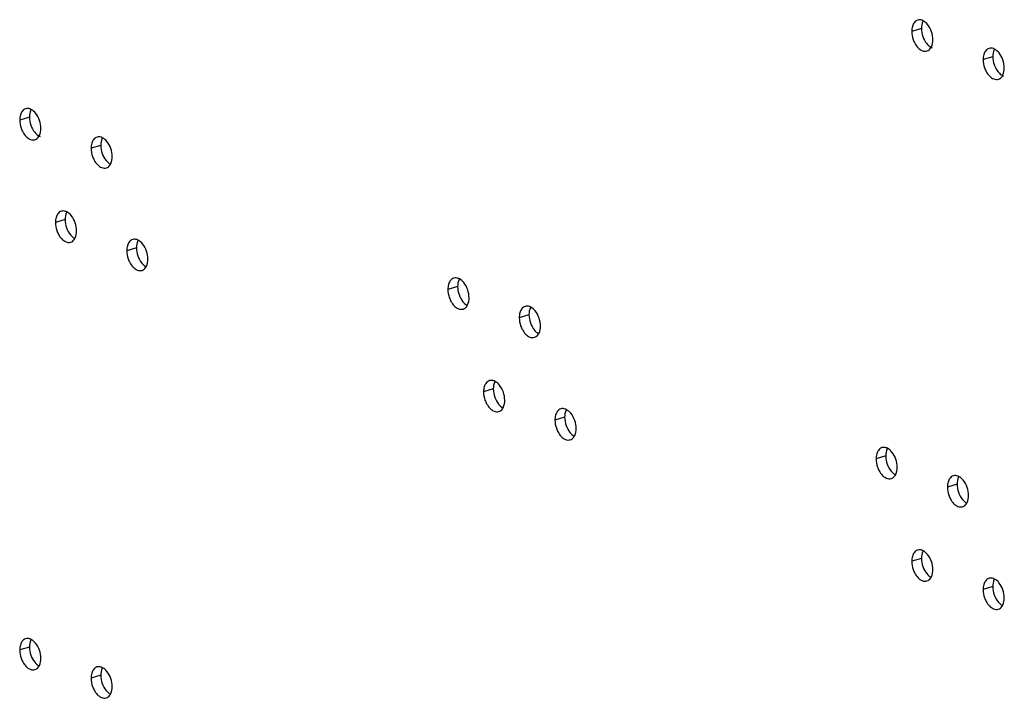
# Model space of a CAD drawing. Units: millimetres. Extents: x 13 to 8907, y -1291 to 2093.
# Drawn here: x 8708 to 8800, y 317 to 380 of the extents above; entities that cross this region are included whole.
import ezdxf

# ---------------------------------------------------------------- set-up
doc = ezdxf.new("R2010")
doc.units = ezdxf.units.MM
doc.header["$LTSCALE"] = 65.395
doc.layers.add('02___PRT_ALL_AXES', color=7, linetype='CONTINUOUS')

msp = doc.modelspace()

# ---------------------------------------------------------------- linework, layer by layer
at = {"layer": '02___PRT_ALL_AXES', "color": 9, "linetype": 'Continuous'}
for p, q in [((8792.0128, 378.9155), (8791.1078, 378.6441)), ((8798.645, 376.2905), (8797.74, 376.0191)), ((8709.1069, 370.6722), (8708.2019, 370.4008)), ((8715.7391, 368.0471), (8714.8341, 367.7757)), ((8712.4223, 361.1483), (8711.5172, 360.8769)), ((8719.0545, 358.5233), (8718.1494, 358.2519)), ((8748.9, 354.9219), (8747.995, 354.6505)), ((8755.5322, 352.2969), (8754.6272, 352.0255)), ((8752.2154, 345.3981), (8751.3103, 345.1267)), ((8758.8476, 342.7731), (8757.9425, 342.5016)), ((8788.6931, 339.1717), (8787.7881, 338.9003)), ((8795.3253, 336.5467), (8794.4203, 336.2752)), ((8792.0085, 329.6479), (8791.1034, 329.3764)), ((8798.6407, 327.0228), (8797.7356, 326.7514)), ((8709.1025, 321.4045), (8708.1975, 321.1331)), ((8715.7347, 318.7795), (8714.8297, 318.508))]:
    msp.add_line(p, q, dxfattribs=at)
at = {"layer": '02___PRT_ALL_AXES', "color": 7, "linetype": 'Continuous'}
for points in [[(8791.1688, 379.1062), (8791.1262, 378.9568), (8791.1078, 378.7995), (8791.1078, 378.6441)], [(8791.2398, 379.296), (8791.2107, 379.235), (8791.1873, 379.1711), (8791.1688, 379.1062)], [(8792.0603, 379.6745), (8791.9342, 379.7183), (8791.7879, 379.7289), (8791.6601, 379.6904)], [(8792.5854, 379.2788), (8792.4723, 379.4168), (8792.3348, 379.5419), (8792.1766, 379.6241)], [(8793.0778, 377.8644), (8793.0778, 378.3636), (8792.9018, 378.8927), (8792.5854, 379.2788)], [(8791.1078, 378.6441), (8791.1078, 378.3882), (8791.1558, 378.1296), (8791.2397, 377.8878)], [(8792.9457, 377.2126), (8793.0415, 377.4125), (8793.0777, 377.6427), (8793.0778, 377.8644)], [(8798.6925, 377.0495), (8798.5664, 377.0933), (8798.4201, 377.1038), (8798.2923, 377.0653)], [(8792.0927, 376.8461), (8792.2271, 376.7929), (8792.387, 376.7765), (8792.5255, 376.8181)], [(8797.801, 376.4811), (8797.7584, 376.3317), (8797.74, 376.1744), (8797.74, 376.0191)], [(8797.872, 376.6709), (8797.8428, 376.61), (8797.8195, 376.5461), (8797.801, 376.4811)], [(8799.2176, 376.6538), (8799.1045, 376.7917), (8798.967, 376.9168), (8798.8087, 376.9991)], [(8799.7099, 375.2394), (8799.71, 375.7386), (8799.534, 376.2677), (8799.2176, 376.6538)], [(8797.74, 376.0191), (8797.74, 375.7632), (8797.788, 375.5045), (8797.8719, 375.2628)], [(8799.5779, 374.5875), (8799.6737, 374.7875), (8799.7099, 375.0177), (8799.7099, 375.2394)], [(8798.7248, 374.2211), (8798.8593, 374.1679), (8799.0192, 374.1514), (8799.1576, 374.1931)], [(8708.2629, 370.8628), (8708.2203, 370.7134), (8708.2019, 370.5561), (8708.2019, 370.4008)], [(8708.3339, 371.0526), (8708.3047, 370.9917), (8708.2814, 370.9278), (8708.2629, 370.8628)], [(8709.1544, 371.4312), (8709.0283, 371.475), (8708.882, 371.4855), (8708.7542, 371.447)], [(8709.6795, 371.0355), (8709.5664, 371.1734), (8709.4289, 371.2985), (8709.2706, 371.3808)], [(8710.1718, 369.621), (8710.1719, 370.1203), (8709.9959, 370.6494), (8709.6795, 371.0355)], [(8708.2019, 370.4008), (8708.2019, 370.1448), (8708.2499, 369.8862), (8708.3338, 369.6444)], [(8710.0398, 368.9692), (8710.1356, 369.1691), (8710.1718, 369.3993), (8710.1718, 369.621)], [(8715.7865, 368.8061), (8715.6604, 368.8499), (8715.5142, 368.8605), (8715.3864, 368.822)], [(8709.1867, 368.6027), (8709.3212, 368.5495), (8709.4811, 368.5331), (8709.6195, 368.5748)], [(8714.8951, 368.2378), (8714.8525, 368.0884), (8714.8341, 367.9311), (8714.8341, 367.7757)], [(8714.9661, 368.4276), (8714.9369, 368.3666), (8714.9136, 368.3027), (8714.8951, 368.2378)], [(8716.3116, 368.4104), (8716.1986, 368.5484), (8716.0611, 368.6735), (8715.9028, 368.7557)], [(8716.804, 366.996), (8716.8041, 367.4952), (8716.6281, 368.0243), (8716.3116, 368.4104)], [(8714.8341, 367.7757), (8714.834, 367.5198), (8714.8821, 367.2612), (8714.966, 367.0194)], [(8716.672, 366.3442), (8716.7677, 366.5441), (8716.804, 366.7743), (8716.804, 366.996)], [(8715.8189, 365.9777), (8715.9533, 365.9245), (8716.1133, 365.9081), (8716.2517, 365.9497)], [(8711.6493, 361.5288), (8711.6201, 361.4678), (8711.5968, 361.4039), (8711.5783, 361.339)], [(8712.4697, 361.9073), (8712.3436, 361.9511), (8712.1974, 361.9616), (8712.0695, 361.9232)], [(8712.9948, 361.5116), (8712.8817, 361.6496), (8712.7443, 361.7747), (8712.586, 361.8569)], [(8713.4872, 360.0972), (8713.4872, 360.5964), (8713.3113, 361.1255), (8712.9948, 361.5116)], [(8711.5783, 361.339), (8711.5357, 361.1896), (8711.5173, 361.0323), (8711.5172, 360.8769)], [(8711.5172, 360.8769), (8711.5172, 360.621), (8711.5652, 360.3624), (8711.6491, 360.1206)], [(8713.3552, 359.4454), (8713.4509, 359.6453), (8713.4872, 359.8755), (8713.4872, 360.0972)], [(8712.5021, 359.0789), (8712.6365, 359.0257), (8712.7965, 359.0093), (8712.9349, 359.0509)], [(8718.2815, 358.9037), (8718.2523, 358.8428), (8718.229, 358.7789), (8718.2104, 358.7139)], [(8719.1019, 359.2823), (8718.9758, 359.3261), (8718.8296, 359.3366), (8718.7017, 359.2981)], [(8719.627, 358.8866), (8719.5139, 359.0245), (8719.3765, 359.1496), (8719.2182, 359.2319)], [(8720.1194, 357.4722), (8720.1194, 357.9714), (8719.9435, 358.5005), (8719.627, 358.8866)], [(8718.2104, 358.7139), (8718.1678, 358.5645), (8718.1494, 358.4072), (8718.1494, 358.2519)], [(8718.1494, 358.2519), (8718.1494, 357.996), (8718.1974, 357.7373), (8718.2813, 357.4956)], [(8719.9874, 356.8203), (8720.0831, 357.0203), (8720.1194, 357.2505), (8720.1194, 357.4722)], [(8719.1343, 356.4539), (8719.2687, 356.4007), (8719.4287, 356.3842), (8719.5671, 356.4259)], [(8748.056, 355.1126), (8748.0134, 354.9632), (8747.995, 354.8059), (8747.995, 354.6505)], [(8748.127, 355.3024), (8748.0978, 355.2414), (8748.0745, 355.1775), (8748.056, 355.1126)], [(8748.9474, 355.6809), (8748.8213, 355.7247), (8748.6751, 355.7353), (8748.5473, 355.6968)], [(8749.4726, 355.2852), (8749.3595, 355.4232), (8749.222, 355.5483), (8749.0637, 355.6305)], [(8749.9649, 353.8708), (8749.965, 354.37), (8749.789, 354.8991), (8749.4726, 355.2852)], [(8747.995, 354.6505), (8747.995, 354.3946), (8748.043, 354.136), (8748.1269, 353.8942)], [(8749.8329, 353.219), (8749.9287, 353.4189), (8749.9649, 353.6491), (8749.9649, 353.8708)], [(8748.9798, 352.8525), (8749.1143, 352.7993), (8749.2742, 352.7829), (8749.4126, 352.8245)], [(8754.6882, 352.4875), (8754.6456, 352.3381), (8754.6272, 352.1808), (8754.6272, 352.0255)], [(8754.7592, 352.6773), (8754.73, 352.6164), (8754.7067, 352.5525), (8754.6882, 352.4875)], [(8755.5796, 353.0559), (8755.4535, 353.0997), (8755.3073, 353.1102), (8755.1795, 353.0717)], [(8756.1047, 352.6602), (8755.9917, 352.7982), (8755.8542, 352.9232), (8755.6959, 353.0055)], [(8756.5971, 351.2458), (8756.5972, 351.745), (8756.4212, 352.2741), (8756.1047, 352.6602)], [(8754.6272, 352.0255), (8754.6271, 351.7696), (8754.6751, 351.5109), (8754.7591, 351.2692)], [(8756.4651, 350.5939), (8756.5608, 350.7939), (8756.5971, 351.0241), (8756.5971, 351.2458)], [(8755.612, 350.2275), (8755.7464, 350.1743), (8755.9064, 350.1578), (8756.0448, 350.1995)], [(8752.2628, 346.1571), (8752.1367, 346.2009), (8751.9905, 346.2114), (8751.8626, 346.1729)], [(8752.7879, 345.7614), (8752.6748, 345.8993), (8752.5374, 346.0244), (8752.3791, 346.1067)], [(8751.3714, 345.5887), (8751.3288, 345.4393), (8751.3104, 345.282), (8751.3103, 345.1267)], [(8751.3103, 345.1267), (8751.3103, 344.8708), (8751.3583, 344.6121), (8751.4422, 344.3704)], [(8751.4424, 345.7785), (8751.4132, 345.7176), (8751.3899, 345.6537), (8751.3714, 345.5887)], [(8753.2803, 344.347), (8753.2803, 344.8462), (8753.1044, 345.3753), (8752.7879, 345.7614)], [(8753.1483, 343.6951), (8753.244, 343.8951), (8753.2803, 344.1253), (8753.2803, 344.347)], [(8752.2952, 343.3287), (8752.4296, 343.2755), (8752.5896, 343.259), (8752.728, 343.3007)], [(8758.895, 343.5321), (8758.7689, 343.5759), (8758.6227, 343.5864), (8758.4948, 343.5479)], [(8759.4201, 343.1363), (8759.307, 343.2743), (8759.1696, 343.3994), (8759.0113, 343.4816)], [(8758.0035, 342.9637), (8757.9609, 342.8143), (8757.9425, 342.657), (8757.9425, 342.5016)], [(8757.9425, 342.5016), (8757.9425, 342.2457), (8757.9905, 341.9871), (8758.0744, 341.7453)], [(8758.0745, 343.1535), (8758.0454, 343.0926), (8758.0221, 343.0286), (8758.0035, 342.9637)], [(8759.9125, 341.7219), (8759.9125, 342.2211), (8759.7366, 342.7502), (8759.4201, 343.1363)], [(8759.7805, 341.0701), (8759.8762, 341.27), (8759.9125, 341.5002), (8759.9125, 341.7219)], [(8758.9274, 340.7036), (8759.0618, 340.6504), (8759.2217, 340.634), (8759.3602, 340.6757)], [(8787.9201, 339.5521), (8787.8909, 339.4912), (8787.8676, 339.4273), (8787.8491, 339.3623)], [(8788.7405, 339.9307), (8788.6144, 339.9745), (8788.4682, 339.985), (8788.3404, 339.9465)], [(8789.2656, 339.535), (8789.1526, 339.673), (8789.0151, 339.798), (8788.8568, 339.8803)], [(8789.758, 338.1206), (8789.7581, 338.6198), (8789.5821, 339.1489), (8789.2656, 339.535)], [(8787.8491, 339.3623), (8787.8065, 339.2129), (8787.7881, 339.0556), (8787.7881, 338.9003)], [(8787.7881, 338.9003), (8787.7881, 338.6444), (8787.8361, 338.3857), (8787.92, 338.144)], [(8789.626, 337.4687), (8789.7218, 337.6687), (8789.758, 337.8989), (8789.758, 338.1206)], [(8788.7729, 337.1023), (8788.9073, 337.0491), (8789.0673, 337.0326), (8789.2057, 337.0743)], [(8794.5523, 336.9271), (8794.5231, 336.8662), (8794.4998, 336.8023), (8794.4813, 336.7373)], [(8795.3727, 337.3057), (8795.2466, 337.3495), (8795.1004, 337.36), (8794.9726, 337.3215)], [(8795.8978, 336.91), (8795.7848, 337.0479), (8795.6473, 337.173), (8795.489, 337.2552)], [(8796.3902, 335.4955), (8796.3903, 335.9948), (8796.2143, 336.5238), (8795.8978, 336.91)], [(8794.4203, 336.2752), (8794.4202, 336.0193), (8794.4682, 335.7607), (8794.5522, 335.5189)], [(8794.4813, 336.7373), (8794.4387, 336.5879), (8794.4203, 336.4306), (8794.4203, 336.2752)], [(8796.2582, 334.8437), (8796.3539, 335.0436), (8796.3902, 335.2738), (8796.3902, 335.4955)], [(8795.4051, 334.4772), (8795.5395, 334.424), (8795.6995, 334.4076), (8795.8379, 334.4493)], [(8792.0559, 330.4069), (8791.9298, 330.4507), (8791.7836, 330.4612), (8791.6557, 330.4227)], [(8791.1645, 329.8385), (8791.1219, 329.6891), (8791.1035, 329.5318), (8791.1034, 329.3764)], [(8791.2355, 330.0283), (8791.2063, 329.9674), (8791.183, 329.9034), (8791.1645, 329.8385)], [(8792.581, 330.0111), (8792.4679, 330.1491), (8792.3305, 330.2742), (8792.1722, 330.3564)], [(8793.0734, 328.5967), (8793.0734, 329.0959), (8792.8975, 329.625), (8792.581, 330.0111)], [(8791.1034, 329.3764), (8791.1034, 329.1205), (8791.1514, 328.8619), (8791.2353, 328.6201)], [(8792.9414, 327.9449), (8793.0371, 328.1448), (8793.0734, 328.375), (8793.0734, 328.5967)], [(8798.6881, 327.7818), (8798.562, 327.8256), (8798.4157, 327.8361), (8798.2879, 327.7977)], [(8799.2132, 327.3861), (8799.1001, 327.5241), (8798.9627, 327.6492), (8798.8044, 327.7314)], [(8792.0883, 327.5784), (8792.2227, 327.5252), (8792.3827, 327.5088), (8792.5211, 327.5505)], [(8797.7966, 327.2135), (8797.754, 327.064), (8797.7356, 326.9068), (8797.7356, 326.7514)], [(8797.7356, 326.7514), (8797.7356, 326.4955), (8797.7836, 326.2368), (8797.8675, 325.9951)], [(8797.8676, 327.4032), (8797.8385, 327.3423), (8797.8152, 327.2784), (8797.7966, 327.2135)], [(8799.7056, 325.9717), (8799.7056, 326.4709), (8799.5297, 327), (8799.2132, 327.3861)], [(8799.5736, 325.3198), (8799.6693, 325.5198), (8799.7056, 325.75), (8799.7056, 325.9717)], [(8798.7205, 324.9534), (8798.8549, 324.9002), (8799.0148, 324.8838), (8799.1533, 324.9254)], [(8709.15, 322.1635), (8709.0239, 322.2073), (8708.8776, 322.2178), (8708.7498, 322.1793)], [(8708.2585, 321.5951), (8708.2159, 321.4457), (8708.1975, 321.2884), (8708.1975, 321.1331)], [(8708.3295, 321.7849), (8708.3004, 321.724), (8708.277, 321.6601), (8708.2585, 321.5951)], [(8709.6751, 321.7678), (8709.562, 321.9058), (8709.4245, 322.0308), (8709.2663, 322.1131)], [(8710.1675, 320.3534), (8710.1675, 320.8526), (8709.9915, 321.3817), (8709.6751, 321.7678)], [(8708.1975, 321.1331), (8708.1975, 320.8772), (8708.2455, 320.6185), (8708.3294, 320.3768)], [(8710.0354, 319.7015), (8710.1312, 319.9015), (8710.1674, 320.1317), (8710.1675, 320.3534)], [(8715.7822, 319.5385), (8715.6561, 319.5823), (8715.5098, 319.5928), (8715.382, 319.5543)], [(8716.3073, 319.1428), (8716.1942, 319.2807), (8716.0567, 319.4058), (8715.8984, 319.488)], [(8709.1824, 319.3351), (8709.3168, 319.2819), (8709.4767, 319.2654), (8709.6152, 319.3071)], [(8714.8907, 318.9701), (8714.8481, 318.8207), (8714.8297, 318.6634), (8714.8297, 318.508)], [(8714.8297, 318.508), (8714.8297, 318.2521), (8714.8777, 317.9935), (8714.9616, 317.7517)], [(8714.9617, 319.1599), (8714.9325, 319.099), (8714.9092, 319.0351), (8714.8907, 318.9701)], [(8716.7997, 317.7283), (8716.7997, 318.2276), (8716.6237, 318.7566), (8716.3073, 319.1428)], [(8716.6676, 317.0765), (8716.7634, 317.2764), (8716.7996, 317.5066), (8716.7997, 317.7283)], [(8715.8145, 316.71), (8715.949, 316.6568), (8716.1089, 316.6404), (8716.2474, 316.6821)]]:
    msp.add_open_spline(points, degree=3, dxfattribs=at)
for points, knots in [([(8791.6601, 379.6904), (8791.525, 379.6497), (8791.3596, 379.5138), (8791.2632, 379.3447), (8791.2398, 379.296)], [0, 0, 0, 0, 0.7229284, 1, 1, 1, 1]), ([(8792.1766, 379.6241), (8792.1575, 379.634), (8792.1194, 379.6523), (8792.0799, 379.6677), (8792.0603, 379.6745)], [0, 0, 0, 0, 0.5074753, 1, 1, 1, 1]), ([(8791.2397, 377.8878), (8791.282, 377.766), (8791.4634, 377.3529), (8791.7893, 376.9662), (8792.0927, 376.8461)], [0, 0, 0, 0, 0.2833006, 1, 1, 1, 1]), ([(8792.5255, 376.8181), (8792.6606, 376.8588), (8792.8259, 376.9947), (8792.9224, 377.1638), (8792.9457, 377.2126)], [0, 0, 0, 0, 0.7229284, 1, 1, 1, 1]), ([(8798.2923, 377.0653), (8798.1572, 377.0247), (8797.9918, 376.8888), (8797.8954, 376.7197), (8797.872, 376.6709)], [0, 0, 0, 0, 0.7229284, 1, 1, 1, 1]), ([(8798.8087, 376.9991), (8798.7897, 377.009), (8798.7515, 377.0272), (8798.7121, 377.0427), (8798.6925, 377.0495)], [0, 0, 0, 0, 0.5074753, 1, 1, 1, 1]), ([(8797.8719, 375.2628), (8797.9142, 375.1409), (8798.0955, 374.7278), (8798.4215, 374.3411), (8798.7248, 374.2211)], [0, 0, 0, 0, 0.2833006, 1, 1, 1, 1]), ([(8799.1576, 374.1931), (8799.2927, 374.2338), (8799.4581, 374.3697), (8799.5546, 374.5387), (8799.5779, 374.5875)], [0, 0, 0, 0, 0.7229284, 1, 1, 1, 1]), ([(8708.7542, 371.447), (8708.6191, 371.4064), (8708.4537, 371.2704), (8708.3573, 371.1014), (8708.3339, 371.0526)], [0, 0, 0, 0, 0.7229284, 1, 1, 1, 1]), ([(8709.2706, 371.3808), (8709.2516, 371.3907), (8709.2134, 371.4089), (8709.174, 371.4243), (8709.1544, 371.4312)], [0, 0, 0, 0, 0.5074753, 1, 1, 1, 1]), ([(8708.3338, 369.6444), (8708.3761, 369.5226), (8708.5574, 369.1095), (8708.8834, 368.7228), (8709.1867, 368.6027)], [0, 0, 0, 0, 0.2833006, 1, 1, 1, 1]), ([(8709.6195, 368.5748), (8709.7546, 368.6154), (8709.92, 368.7514), (8710.0165, 368.9204), (8710.0398, 368.9692)], [0, 0, 0, 0, 0.7229284, 1, 1, 1, 1]), ([(8715.3864, 368.822), (8715.2513, 368.7813), (8715.0859, 368.6454), (8714.9894, 368.4763), (8714.9661, 368.4276)], [0, 0, 0, 0, 0.7229284, 1, 1, 1, 1]), ([(8715.9028, 368.7557), (8715.8838, 368.7656), (8715.8456, 368.7839), (8715.8062, 368.7993), (8715.7865, 368.8061)], [0, 0, 0, 0, 0.5074753, 1, 1, 1, 1]), ([(8714.966, 367.0194), (8715.0083, 366.8976), (8715.1896, 366.4845), (8715.5155, 366.0978), (8715.8189, 365.9777)], [0, 0, 0, 0, 0.2833006, 1, 1, 1, 1]), ([(8716.2517, 365.9497), (8716.3868, 365.9904), (8716.5522, 366.1263), (8716.6486, 366.2954), (8716.672, 366.3442)], [0, 0, 0, 0, 0.7229284, 1, 1, 1, 1]), ([(8712.0695, 361.9232), (8711.9345, 361.8825), (8711.7691, 361.7466), (8711.6726, 361.5775), (8711.6493, 361.5288)], [0, 0, 0, 0, 0.7229284, 1, 1, 1, 1]), ([(8712.586, 361.8569), (8712.567, 361.8668), (8712.5288, 361.8851), (8712.4894, 361.9005), (8712.4697, 361.9073)], [0, 0, 0, 0, 0.5074753, 1, 1, 1, 1]), ([(8711.6491, 360.1206), (8711.6914, 359.9988), (8711.8728, 359.5857), (8712.1987, 359.199), (8712.5021, 359.0789)], [0, 0, 0, 0, 0.2833006, 1, 1, 1, 1]), ([(8712.9349, 359.0509), (8713.07, 359.0916), (8713.2354, 359.2275), (8713.3318, 359.3966), (8713.3552, 359.4454)], [0, 0, 0, 0, 0.7229284, 1, 1, 1, 1]), ([(8718.7017, 359.2981), (8718.5666, 359.2575), (8718.4013, 359.1216), (8718.3048, 358.9525), (8718.2815, 358.9037)], [0, 0, 0, 0, 0.7229284, 1, 1, 1, 1]), ([(8719.2182, 359.2319), (8719.1991, 359.2418), (8719.161, 359.26), (8719.1216, 359.2755), (8719.1019, 359.2823)], [0, 0, 0, 0, 0.5074753, 1, 1, 1, 1]), ([(8718.2813, 357.4956), (8718.3236, 357.3737), (8718.505, 356.9606), (8718.8309, 356.5739), (8719.1343, 356.4539)], [0, 0, 0, 0, 0.2833006, 1, 1, 1, 1]), ([(8719.5671, 356.4259), (8719.7022, 356.4666), (8719.8676, 356.6025), (8719.964, 356.7715), (8719.9874, 356.8203)], [0, 0, 0, 0, 0.7229284, 1, 1, 1, 1]), ([(8748.5473, 355.6968), (8748.4122, 355.6561), (8748.2468, 355.5202), (8748.1504, 355.3511), (8748.127, 355.3024)], [0, 0, 0, 0, 0.7229284, 1, 1, 1, 1]), ([(8749.0637, 355.6305), (8749.0447, 355.6404), (8749.0065, 355.6587), (8748.9671, 355.6741), (8748.9474, 355.6809)], [0, 0, 0, 0, 0.5074753, 1, 1, 1, 1]), ([(8748.1269, 353.8942), (8748.1692, 353.7724), (8748.3505, 353.3593), (8748.6765, 352.9726), (8748.9798, 352.8525)], [0, 0, 0, 0, 0.2833006, 1, 1, 1, 1]), ([(8749.4126, 352.8245), (8749.5477, 352.8652), (8749.7131, 353.0011), (8749.8096, 353.1702), (8749.8329, 353.219)], [0, 0, 0, 0, 0.7229284, 1, 1, 1, 1]), ([(8755.1795, 353.0717), (8755.0444, 353.0311), (8754.879, 352.8952), (8754.7825, 352.7261), (8754.7592, 352.6773)], [0, 0, 0, 0, 0.7229284, 1, 1, 1, 1]), ([(8755.6959, 353.0055), (8755.6769, 353.0154), (8755.6387, 353.0336), (8755.5993, 353.0491), (8755.5796, 353.0559)], [0, 0, 0, 0, 0.5074753, 1, 1, 1, 1]), ([(8754.7591, 351.2692), (8754.8014, 351.1473), (8754.9827, 350.7342), (8755.3086, 350.3475), (8755.612, 350.2275)], [0, 0, 0, 0, 0.2833006, 1, 1, 1, 1]), ([(8756.0448, 350.1995), (8756.1799, 350.2402), (8756.3453, 350.3761), (8756.4417, 350.5452), (8756.4651, 350.5939)], [0, 0, 0, 0, 0.7229284, 1, 1, 1, 1]), ([(8751.8626, 346.1729), (8751.7275, 346.1323), (8751.5622, 345.9964), (8751.4657, 345.8273), (8751.4424, 345.7785)], [0, 0, 0, 0, 0.7229284, 1, 1, 1, 1]), ([(8752.3791, 346.1067), (8752.3601, 346.1166), (8752.3219, 346.1348), (8752.2825, 346.1503), (8752.2628, 346.1571)], [0, 0, 0, 0, 0.5074753, 1, 1, 1, 1]), ([(8751.4422, 344.3704), (8751.4845, 344.2485), (8751.6659, 343.8354), (8751.9918, 343.4487), (8752.2952, 343.3287)], [0, 0, 0, 0, 0.2833006, 1, 1, 1, 1]), ([(8752.728, 343.3007), (8752.8631, 343.3414), (8753.0285, 343.4773), (8753.1249, 343.6463), (8753.1483, 343.6951)], [0, 0, 0, 0, 0.7229284, 1, 1, 1, 1]), ([(8758.4948, 343.5479), (8758.3597, 343.5072), (8758.1944, 343.3713), (8758.0979, 343.2023), (8758.0745, 343.1535)], [0, 0, 0, 0, 0.7229284, 1, 1, 1, 1]), ([(8759.0113, 343.4816), (8758.9922, 343.4915), (8758.9541, 343.5098), (8758.9147, 343.5252), (8758.895, 343.5321)], [0, 0, 0, 0, 0.5074753, 1, 1, 1, 1]), ([(8758.0744, 341.7453), (8758.1167, 341.6235), (8758.2981, 341.2104), (8758.624, 340.8237), (8758.9274, 340.7036)], [0, 0, 0, 0, 0.2833006, 1, 1, 1, 1]), ([(8759.3602, 340.6757), (8759.4953, 340.7163), (8759.6607, 340.8522), (8759.7571, 341.0213), (8759.7805, 341.0701)], [0, 0, 0, 0, 0.7229284, 1, 1, 1, 1]), ([(8788.3404, 339.9465), (8788.2053, 339.9059), (8788.0399, 339.77), (8787.9435, 339.6009), (8787.9201, 339.5521)], [0, 0, 0, 0, 0.7229284, 1, 1, 1, 1]), ([(8788.8568, 339.8803), (8788.8378, 339.8902), (8788.7996, 339.9084), (8788.7602, 339.9239), (8788.7405, 339.9307)], [0, 0, 0, 0, 0.5074753, 1, 1, 1, 1]), ([(8787.92, 338.144), (8787.9623, 338.0221), (8788.1436, 337.609), (8788.4696, 337.2223), (8788.7729, 337.1023)], [0, 0, 0, 0, 0.2833006, 1, 1, 1, 1]), ([(8789.2057, 337.0743), (8789.3408, 337.115), (8789.5062, 337.2509), (8789.6027, 337.42), (8789.626, 337.4687)], [0, 0, 0, 0, 0.7229284, 1, 1, 1, 1]), ([(8794.9726, 337.3215), (8794.8375, 337.2808), (8794.6721, 337.1449), (8794.5756, 336.9759), (8794.5523, 336.9271)], [0, 0, 0, 0, 0.7229284, 1, 1, 1, 1]), ([(8795.489, 337.2552), (8795.47, 337.2651), (8795.4318, 337.2834), (8795.3924, 337.2988), (8795.3727, 337.3057)], [0, 0, 0, 0, 0.5074753, 1, 1, 1, 1]), ([(8794.5522, 335.5189), (8794.5944, 335.3971), (8794.7758, 334.984), (8795.1017, 334.5973), (8795.4051, 334.4772)], [0, 0, 0, 0, 0.2833006, 1, 1, 1, 1]), ([(8795.8379, 334.4493), (8795.973, 334.4899), (8796.1384, 334.6258), (8796.2348, 334.7949), (8796.2582, 334.8437)], [0, 0, 0, 0, 0.7229284, 1, 1, 1, 1]), ([(8791.6557, 330.4227), (8791.5206, 330.382), (8791.3553, 330.2461), (8791.2588, 330.0771), (8791.2355, 330.0283)], [0, 0, 0, 0, 0.7229284, 1, 1, 1, 1]), ([(8792.1722, 330.3564), (8792.1532, 330.3663), (8792.115, 330.3846), (8792.0756, 330.4), (8792.0559, 330.4069)], [0, 0, 0, 0, 0.5074753, 1, 1, 1, 1]), ([(8791.2353, 328.6201), (8791.2776, 328.4983), (8791.459, 328.0852), (8791.7849, 327.6985), (8792.0883, 327.5784)], [0, 0, 0, 0, 0.2833006, 1, 1, 1, 1]), ([(8792.5211, 327.5505), (8792.6562, 327.5911), (8792.8216, 327.727), (8792.918, 327.8961), (8792.9414, 327.9449)], [0, 0, 0, 0, 0.7229284, 1, 1, 1, 1]), ([(8798.2879, 327.7977), (8798.1528, 327.757), (8797.9874, 327.6211), (8797.891, 327.452), (8797.8676, 327.4032)], [0, 0, 0, 0, 0.7229284, 1, 1, 1, 1]), ([(8798.8044, 327.7314), (8798.7853, 327.7413), (8798.7472, 327.7595), (8798.7078, 327.775), (8798.6881, 327.7818)], [0, 0, 0, 0, 0.5074753, 1, 1, 1, 1]), ([(8797.8675, 325.9951), (8797.9098, 325.8733), (8798.0912, 325.4602), (8798.4171, 325.0735), (8798.7205, 324.9534)], [0, 0, 0, 0, 0.2833006, 1, 1, 1, 1]), ([(8799.1533, 324.9254), (8799.2884, 324.9661), (8799.4537, 325.102), (8799.5502, 325.2711), (8799.5736, 325.3198)], [0, 0, 0, 0, 0.7229284, 1, 1, 1, 1]), ([(8708.7498, 322.1793), (8708.6147, 322.1387), (8708.4493, 322.0028), (8708.3529, 321.8337), (8708.3295, 321.7849)], [0, 0, 0, 0, 0.7229284, 1, 1, 1, 1]), ([(8709.2663, 322.1131), (8709.2472, 322.123), (8709.2091, 322.1412), (8709.1697, 322.1567), (8709.15, 322.1635)], [0, 0, 0, 0, 0.5074753, 1, 1, 1, 1]), ([(8708.3294, 320.3768), (8708.3717, 320.2549), (8708.5531, 319.8418), (8708.879, 319.4551), (8709.1824, 319.3351)], [0, 0, 0, 0, 0.2833006, 1, 1, 1, 1]), ([(8709.6152, 319.3071), (8709.7503, 319.3478), (8709.9156, 319.4837), (8710.0121, 319.6528), (8710.0354, 319.7015)], [0, 0, 0, 0, 0.7229284, 1, 1, 1, 1]), ([(8715.382, 319.5543), (8715.2469, 319.5136), (8715.0815, 319.3777), (8714.9851, 319.2087), (8714.9617, 319.1599)], [0, 0, 0, 0, 0.7229284, 1, 1, 1, 1]), ([(8715.8984, 319.488), (8715.8794, 319.4979), (8715.8412, 319.5162), (8715.8018, 319.5316), (8715.7822, 319.5385)], [0, 0, 0, 0, 0.5074753, 1, 1, 1, 1]), ([(8714.9616, 317.7517), (8715.0039, 317.6299), (8715.1852, 317.2168), (8715.5112, 316.8301), (8715.8145, 316.71)], [0, 0, 0, 0, 0.2833006, 1, 1, 1, 1]), ([(8716.2474, 316.6821), (8716.3824, 316.7227), (8716.5478, 316.8586), (8716.6443, 317.0277), (8716.6676, 317.0765)], [0, 0, 0, 0, 0.7229284, 1, 1, 1, 1])]:
    msp.add_open_spline(points, degree=3, knots=knots, dxfattribs=at)
at = {"layer": '02___PRT_ALL_AXES', "color": 3, "linetype": 'Continuous'}
for points in [[(8792.1449, 379.5674), (8792.0491, 379.3674), (8792.0129, 379.1372), (8792.0128, 378.9155)], [(8792.0128, 378.9155), (8792.0128, 378.6596), (8792.0608, 378.401), (8792.1447, 378.1592)], [(8792.1447, 378.1592), (8792.2268, 377.9229), (8792.3467, 377.6946), (8792.5052, 377.5011)], [(8798.777, 376.9423), (8798.6813, 376.7424), (8798.645, 376.5122), (8798.645, 376.2905)], [(8798.645, 376.2905), (8798.645, 376.0346), (8798.693, 375.7759), (8798.7769, 375.5342)], [(8798.7769, 375.5342), (8798.8589, 375.2979), (8798.9788, 375.0695), (8799.1374, 374.8761)], [(8709.2389, 371.324), (8709.1432, 371.1241), (8709.1069, 370.8939), (8709.1069, 370.6722)], [(8709.1069, 370.6722), (8709.1069, 370.4163), (8709.1549, 370.1576), (8709.2388, 369.9159)], [(8709.2388, 369.9159), (8709.3208, 369.6796), (8709.4407, 369.4512), (8709.5993, 369.2578)], [(8715.8711, 368.699), (8715.7754, 368.499), (8715.7391, 368.2688), (8715.7391, 368.0471)], [(8715.7391, 368.0471), (8715.7391, 367.7912), (8715.7871, 367.5326), (8715.871, 367.2908)], [(8715.871, 367.2908), (8715.953, 367.0545), (8716.0729, 366.8262), (8716.2315, 366.6327)], [(8716.2315, 366.6327), (8716.3446, 366.4948), (8716.482, 366.3697), (8716.6403, 366.2874)], [(8712.5543, 361.8002), (8712.4586, 361.6002), (8712.4223, 361.37), (8712.4223, 361.1483)], [(8712.4223, 361.1483), (8712.4223, 360.8924), (8712.4703, 360.6338), (8712.5542, 360.392)], [(8712.5542, 360.392), (8712.6362, 360.1557), (8712.7561, 359.9274), (8712.9147, 359.7339)], [(8712.9147, 359.7339), (8713.0277, 359.596), (8713.1652, 359.4709), (8713.3235, 359.3886)], [(8719.1865, 359.1751), (8719.0907, 358.9752), (8719.0545, 358.745), (8719.0545, 358.5233)], [(8719.0545, 358.5233), (8719.0544, 358.2674), (8719.1024, 358.0087), (8719.1864, 357.767)], [(8719.1864, 357.767), (8719.2684, 357.5307), (8719.3883, 357.3023), (8719.5468, 357.1089)], [(8719.5468, 357.1089), (8719.6599, 356.9709), (8719.7974, 356.8458), (8719.9557, 356.7636)], [(8749.032, 355.5738), (8748.9363, 355.3738), (8748.9, 355.1436), (8748.9, 354.9219)], [(8748.9, 354.9219), (8748.9, 354.666), (8748.948, 354.4074), (8749.0319, 354.1656)], [(8749.0319, 354.1656), (8749.1139, 353.9293), (8749.2338, 353.701), (8749.3924, 353.5075)], [(8749.3924, 353.5075), (8749.5055, 353.3696), (8749.6429, 353.2445), (8749.8012, 353.1622)], [(8755.6642, 352.9488), (8755.5685, 352.7488), (8755.5322, 352.5186), (8755.5322, 352.2969)], [(8755.5322, 352.2969), (8755.5322, 352.041), (8755.5802, 351.7824), (8755.6641, 351.5406)], [(8755.6641, 351.5406), (8755.7461, 351.3043), (8755.866, 351.0759), (8756.0246, 350.8825)], [(8756.0246, 350.8825), (8756.1376, 350.7445), (8756.2751, 350.6194), (8756.4334, 350.5372)], [(8752.3474, 346.0499), (8752.2517, 345.85), (8752.2154, 345.6198), (8752.2154, 345.3981)], [(8752.2154, 345.3981), (8752.2154, 345.1422), (8752.2634, 344.8835), (8752.3473, 344.6418)], [(8752.3473, 344.6418), (8752.4293, 344.4055), (8752.5492, 344.1771), (8752.7078, 343.9837)], [(8752.7078, 343.9837), (8752.8208, 343.8457), (8752.9583, 343.7206), (8753.1166, 343.6384)], [(8758.9796, 343.4249), (8758.8838, 343.225), (8758.8476, 342.9948), (8758.8476, 342.7731)], [(8758.8476, 342.7731), (8758.8475, 342.5172), (8758.8955, 342.2585), (8758.9795, 342.0168)], [(8758.9795, 342.0168), (8759.0615, 341.7805), (8759.1814, 341.5521), (8759.3399, 341.3586)], [(8759.3399, 341.3586), (8759.453, 341.2207), (8759.5905, 341.0956), (8759.7488, 341.0133)], [(8788.8251, 339.8236), (8788.7294, 339.6236), (8788.6931, 339.3934), (8788.6931, 339.1717)], [(8788.6931, 339.1717), (8788.6931, 338.9158), (8788.7411, 338.6572), (8788.825, 338.4154)], [(8788.825, 338.4154), (8788.907, 338.1791), (8789.0269, 337.9507), (8789.1855, 337.7573)], [(8789.1855, 337.7573), (8789.2986, 337.6193), (8789.436, 337.4942), (8789.5943, 337.412)], [(8795.4573, 337.1985), (8795.3616, 336.9986), (8795.3253, 336.7684), (8795.3253, 336.5467)], [(8795.3253, 336.5467), (8795.3253, 336.2908), (8795.3733, 336.0321), (8795.4572, 335.7904)], [(8795.4572, 335.7904), (8795.5392, 335.5541), (8795.6591, 335.3257), (8795.8177, 335.1322)], [(8795.8177, 335.1322), (8795.9307, 334.9943), (8796.0682, 334.8692), (8796.2265, 334.7869)], [(8792.0085, 329.6479), (8792.0084, 329.392), (8792.0565, 329.1333), (8792.1404, 328.8916)], [(8792.1405, 330.2997), (8792.0447, 330.0998), (8792.0085, 329.8696), (8792.0085, 329.6479)], [(8792.1404, 328.8916), (8792.2224, 328.6553), (8792.3423, 328.4269), (8792.5009, 328.2334)], [(8792.5009, 328.2334), (8792.6139, 328.0955), (8792.7514, 327.9704), (8792.9097, 327.8881)], [(8798.7727, 327.6747), (8798.6769, 327.4747), (8798.6407, 327.2445), (8798.6407, 327.0228)], [(8798.6407, 327.0228), (8798.6406, 326.7669), (8798.6886, 326.5083), (8798.7726, 326.2665)], [(8798.7726, 326.2665), (8798.8546, 326.0302), (8798.9745, 325.8018), (8799.133, 325.6084)], [(8799.133, 325.6084), (8799.2461, 325.4704), (8799.3836, 325.3453), (8799.5419, 325.2631)], [(8709.2346, 322.0564), (8709.1388, 321.8564), (8709.1026, 321.6262), (8709.1025, 321.4045)], [(8709.1025, 321.4045), (8709.1025, 321.1486), (8709.1505, 320.89), (8709.2344, 320.6482)], [(8709.2344, 320.6482), (8709.3165, 320.4119), (8709.4364, 320.1835), (8709.5949, 319.9901)], [(8709.5949, 319.9901), (8709.708, 319.8521), (8709.8455, 319.727), (8710.0038, 319.6448)], [(8715.8668, 319.4313), (8715.771, 319.2314), (8715.7347, 319.0012), (8715.7347, 318.7795)], [(8715.7347, 318.7795), (8715.7347, 318.5236), (8715.7827, 318.2649), (8715.8666, 318.0232)], [(8715.8666, 318.0232), (8715.9486, 317.7869), (8716.0686, 317.5585), (8716.2271, 317.365)], [(8716.2271, 317.365), (8716.3402, 317.2271), (8716.4777, 317.102), (8716.6359, 317.0197)]]:
    msp.add_open_spline(points, degree=3, dxfattribs=at)
for points in [[(8792.5052, 377.5011), (8792.5415, 377.4569), (8792.6817, 377.3021), (8792.8564, 377.1735), (8792.9977, 377.1175)], [(8799.1374, 374.8761), (8799.1737, 374.8318), (8799.3139, 374.6771), (8799.4886, 374.5484), (8799.6299, 374.4925)], [(8709.5993, 369.2578), (8709.6356, 369.2135), (8709.7758, 369.0587), (8709.9504, 368.9301), (8710.0918, 368.8742)]]:
    msp.add_open_spline(points, degree=3, knots=[0, 0, 0, 0, 0.2735248, 1, 1, 1, 1], dxfattribs=at)

doc.saveas('drawing.dxf')
